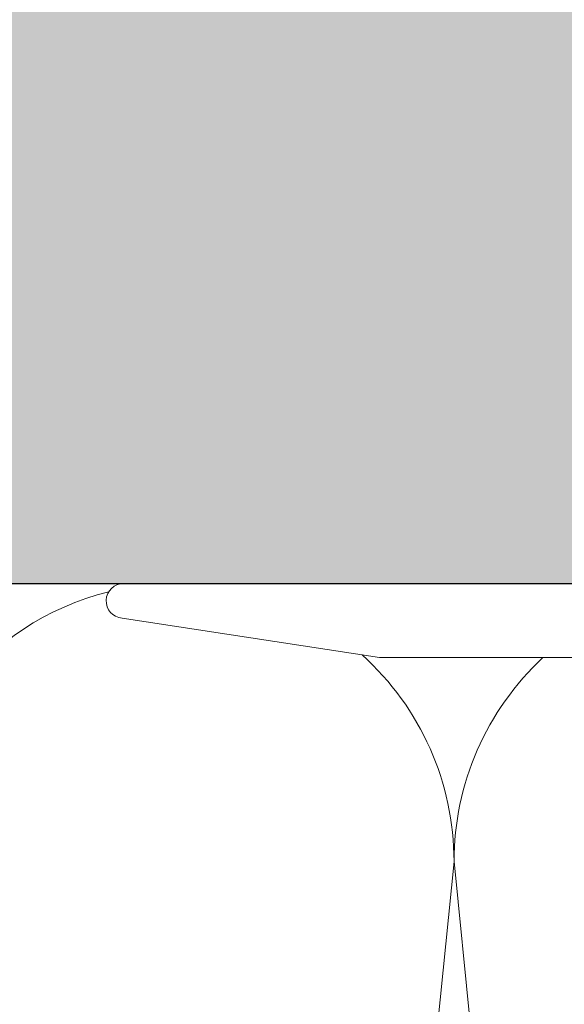
# Model space of a CAD drawing. Units: millimetres. Extents: x -2605 to 1302, y 1051 to 3708.
# Drawn here: x -1488 to -1458, y 3490 to 3543 of the extents above; entities that cross this region are included whole.
import ezdxf

# ---------------------------------------------------------------- set-up
doc = ezdxf.new("R2010")
doc.units = ezdxf.units.MM
doc.layers.add('90%', color=7, linetype='Continuous', transparency=0.9)
for name, color, linetype, lineweight in [('Breite Volllinie', 7, 'Continuous', 30), ('Schmale Volllinie', 7, 'Continuous', 13), ('Schmale Volllinie_Grau', 252, 'Continuous', 13)]:
    doc.layers.add(name, color=color, linetype=linetype, lineweight=lineweight)

# ---------------------------------------------------------------- blocks, each defined once
blk = doc.blocks.new('FOX-VT_220_M_11 Draufsicht')
at = {"layer": 'Schmale Volllinie'}
for p, q in [((2.503, 1.94), (2.503, -58.824)), ((-1.497, -45.01), (-1.497, -19.309)), ((0.634, -58.899), (-1.497, -45.01))]:
    blk.add_line(p, q, dxfattribs=at)
blk.add_arc((1.567, -58.824), 0.936, 184.5739, 0, dxfattribs=at)

msp = doc.modelspace()

# ---------------------------------------------------------------- hatches: boundary and pattern name
at = {"layer": '90%'}
h = msp.add_hatch(color=256, dxfattribs=at)
h.dxf.hatch_style = 1
h.paths.add_polyline_path([(-1389.216, 3512.51), (-1389.216, 3597.51), (-1734.216, 3597.51), (-1734.216, 3512.51)])

# ---------------------------------------------------------------- linework, layer by layer
at = {"layer": 'Breite Volllinie'}
msp.add_line((-1734.216, 3512.51), (-1389.216, 3512.51), dxfattribs=at)
at = {"layer": 'Schmale Volllinie_Grau'}
for p, q in [((-1464.216, 3497.51), (-1479.216, 3347.51)), ((-1449.216, 3347.51), (-1464.216, 3497.51))]:
    msp.add_line(p, q, dxfattribs=at)
for centre, start, end in [((-1479.216, 3497.51), 104.0349, 180), ((-1479.216, 3497.51), 360, 47.9784), ((-1449.216, 3497.51), 132.8334, 180)]:
    msp.add_arc(centre, 15, start, end, dxfattribs=at)

# ---------------------------------------------------------------- block references
at = {"xscale": -1, "rotation": 270}
msp.add_blockref('FOX-VT_220_M_11 Draufsicht', (-1423.231, 3510.007), dxfattribs=at)

doc.saveas('drawing.dxf')
